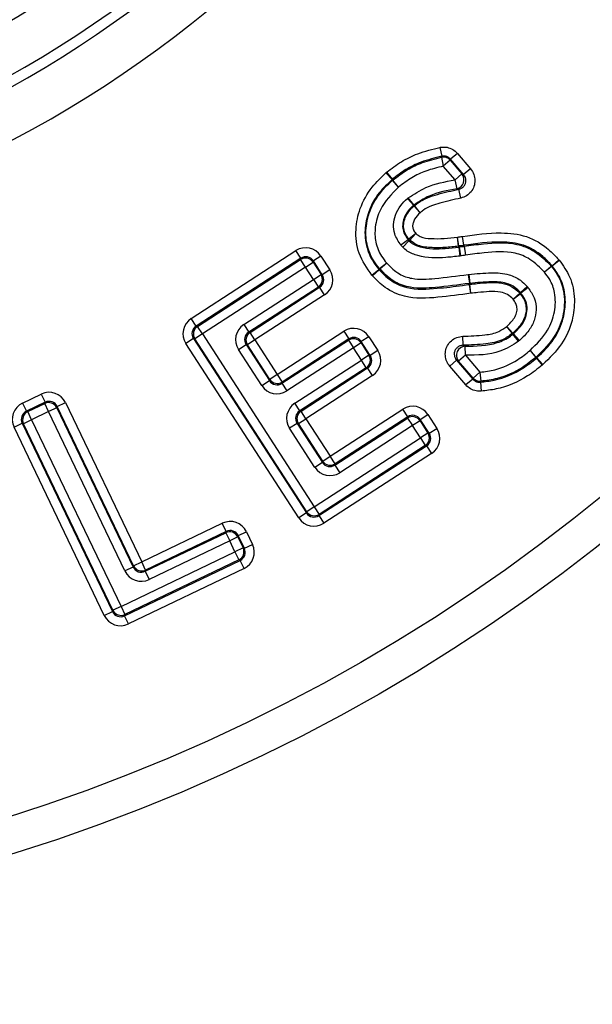
# Model space of a CAD drawing. Units: millimetres. Extents: x -1668 to 1062, y -962 to 962.
# Drawn here: x -28 to 3, y -130 to -76 of the extents above; entities that cross this region are included whole.
import ezdxf

# ---------------------------------------------------------------- set-up
doc = ezdxf.new("R2010")
doc.units = ezdxf.units.MM

msp = doc.modelspace()

# ---------------------------------------------------------------- linework, layer by layer
at = {"color": 7, "linetype": 'Continuous', "lineweight": 25}
for p, q in [((-5.094, -83.161), (-4.994, -83.649)), ((-5.014, -83.706), (-4.912, -84.193)), ((-4.534, -83.869), (-4.912, -84.193)), ((-4.534, -83.869), (-3.887, -84.625)), ((-4.136, -83.489), (-4.514, -83.813)), ((-3.793, -84.657), (-4.514, -83.813)), ((-4.136, -83.489), (-3.414, -84.333)), ((-4.266, -84.949), (-4.912, -84.193)), ((-3.414, -84.333), (-3.793, -84.657)), ((-8.066, -84.56), (-8.034, -84.533)), ((-8.066, -84.56), (-7.734, -84.932)), ((-8.034, -84.533), (-7.718, -84.918)), ((-7.718, -84.918), (-7.734, -84.932)), ((-7.369, -85.342), (-7.701, -84.971)), ((-7.369, -85.342), (-7.685, -84.957)), ((-3.887, -84.625), (-4.266, -84.949)), ((-4.156, -85.435), (-4.266, -84.949)), ((-3.951, -85.952), (-4.061, -85.466)), ((-6.89, -85.979), (-6.843, -85.939)), ((-6.555, -86.348), (-6.89, -85.979)), ((-6.532, -86.328), (-6.843, -85.939)), ((-6.532, -86.328), (-6.555, -86.348)), ((-6.187, -86.755), (-6.522, -86.387)), ((-6.187, -86.755), (-6.498, -86.367)), ((-6.847, -88.244), (-7.241, -88.55)), ((-6.801, -88.297), (-7.147, -88.655)), ((-6.847, -88.244), (-6.801, -88.297)), ((-6.416, -87.904), (-6.809, -88.21)), ((-6.762, -88.263), (-6.416, -87.904)), ((-4.051, -88.593), (-4.129, -88.101)), ((-4.07, -88.595), (-4.129, -88.101)), ((-3.856, -88.058), (-3.851, -88.057)), ((-3.78, -88.55), (-3.856, -88.058)), ((-3.778, -88.55), (-3.851, -88.057)), ((-18.785, -92.577), (-13.024, -88.843)), ((-12.753, -89.261), (-13.024, -88.843)), ((-7.147, -88.655), (-7.241, -88.55)), ((-4.063, -88.646), (-4.044, -88.643)), ((-4.063, -88.646), (-4.004, -89.141)), ((-4.044, -88.643), (-3.965, -89.135)), ((-3.778, -88.55), (-3.78, -88.55)), ((-3.772, -88.601), (-3.78, -88.55)), ((-3.778, -88.55), (-3.77, -88.6)), ((-3.772, -88.601), (-3.696, -89.093)), ((-3.77, -88.6), (-3.696, -89.093)), ((-12.753, -89.261), (-18.514, -92.995)), ((-18.443, -93.01), (-12.768, -89.332)), ((-12.768, -89.332), (-12.753, -89.261)), ((-12.497, -89.75), (-12.768, -89.332)), ((-11.646, -89.138), (-12.064, -89.408)), ((-11.646, -89.138), (-11.152, -89.901)), ((-3.965, -89.135), (-4.004, -89.141)), ((1.072, -89.672), (1.446, -89.342)), ((1.085, -89.686), (1.471, -89.372)), ((1.446, -89.342), (1.471, -89.372)), ((-12.497, -89.75), (-18.172, -93.428)), ((-12.497, -89.75), (-12.079, -89.48)), ((-12.06, -90.426), (-12.497, -89.75)), ((-12.064, -89.408), (-12.079, -89.48)), ((-12.079, -89.48), (-11.642, -90.156)), ((-11.571, -90.171), (-12.064, -89.408)), ((-11.152, -89.901), (-11.571, -90.171)), ((-8.839, -90.194), (-8.453, -89.879)), ((-8.809, -90.228), (-8.438, -89.896)), ((-8.453, -89.879), (-8.438, -89.896)), ((-8.028, -89.531), (-8.414, -89.845)), ((-8.028, -89.531), (-8.399, -89.863)), ((1.033, -89.705), (0.66, -90.034)), ((1.046, -89.72), (0.66, -90.034)), ((1.085, -89.686), (1.072, -89.672)), ((-15.889, -92.907), (-12.06, -90.426)), ((-12.06, -90.426), (-11.642, -90.156)), ((-12.06, -90.426), (-11.789, -90.844)), ((-11.642, -90.156), (-11.571, -90.171)), ((-8.809, -90.228), (-8.839, -90.194)), ((-3.55, -90.155), (-3.505, -90.149)), ((-3.55, -90.155), (-3.474, -90.647)), ((-3.505, -90.149), (-3.452, -90.644)), ((-11.789, -90.844), (-15.618, -93.325)), ((-15.547, -93.34), (-11.718, -90.86)), ((-11.718, -90.86), (-11.789, -90.844)), ((-11.447, -91.278), (-11.718, -90.86)), ((-3.452, -90.644), (-3.474, -90.647)), ((-3.393, -91.191), (-3.468, -90.698)), ((-3.452, -90.644), (-3.446, -90.695)), ((-3.393, -91.191), (-3.446, -90.695)), ((-0.302, -90.808), (-0.669, -91.145)), ((-0.243, -90.878), (-0.639, -91.18)), ((-0.302, -90.808), (-0.243, -90.878)), ((-11.447, -91.278), (-15.277, -93.759)), ((-1.075, -91.515), (-0.708, -91.178)), ((-1.075, -91.515), (-0.679, -91.213)), ((-0.639, -91.18), (-0.669, -91.145)), ((-18.514, -92.995), (-18.785, -92.577)), ((-18.514, -92.995), (-18.443, -93.01)), ((-18.172, -93.428), (-18.443, -93.01)), ((-15.889, -92.907), (-15.618, -93.325)), ((-1.086, -93.38), (-1.42, -93.01)), ((-1.111, -93.401), (-1.42, -93.01)), ((-18.661, -93.683), (-19.079, -93.954)), ((-18.661, -93.683), (-12.447, -103.277)), ((-18.59, -93.699), (-18.661, -93.683)), ((-18.172, -93.428), (-18.59, -93.699)), ((-12.431, -103.206), (-18.59, -93.699)), ((-18.172, -93.428), (-12.013, -102.935)), ((-15.618, -93.325), (-15.547, -93.34)), ((-15.277, -93.759), (-15.547, -93.34)), ((-14.047, -95.655), (-10.384, -93.282)), ((-10.113, -93.7), (-13.776, -96.073)), ((-10.384, -93.282), (-10.113, -93.7)), ((-10.129, -93.771), (-10.113, -93.7)), ((-9.006, -93.577), (-9.424, -93.847)), ((-9.006, -93.577), (-8.513, -94.339)), ((-3.822, -94.052), (-3.841, -93.554)), ((-1.078, -93.44), (-1.053, -93.419)), ((-0.769, -93.831), (-1.078, -93.44)), ((-0.719, -93.789), (-1.053, -93.419)), ((-12.865, -103.548), (-19.079, -93.954)), ((-16.183, -94.285), (-15.765, -94.014)), ((-15.694, -94.03), (-15.765, -94.014)), ((-15.765, -94.014), (-14.48, -95.997)), ((-15.277, -93.759), (-15.694, -94.03)), ((-14.464, -95.926), (-15.694, -94.03)), ((-15.277, -93.759), (-14.047, -95.655)), ((-13.791, -96.144), (-10.129, -93.771)), ((-9.858, -94.189), (-13.52, -96.562)), ((-10.129, -93.771), (-9.858, -94.189)), ((-9.439, -93.918), (-9.858, -94.189)), ((-9.42, -94.865), (-9.858, -94.189)), ((-9.424, -93.847), (-9.439, -93.918)), ((-9.439, -93.918), (-9.002, -94.595)), ((-8.931, -94.61), (-9.424, -93.847)), ((-3.694, -94.597), (-3.715, -94.099)), ((-0.719, -93.789), (-0.769, -93.831)), ((-14.898, -96.268), (-16.183, -94.285)), ((-9.002, -94.595), (-9.42, -94.865)), ((-9.002, -94.595), (-8.931, -94.61)), ((-8.513, -94.339), (-8.931, -94.61)), ((-3.694, -94.597), (-4.073, -94.921)), ((-3.694, -94.597), (-2.894, -95.532)), ((0.201, -94.703), (-0.13, -94.331)), ((-0.13, -94.331), (0.186, -94.716)), ((0.219, -94.755), (0.234, -94.742)), ((0.219, -94.755), (0.536, -95.139)), ((0.234, -94.742), (0.565, -95.114)), ((-13.083, -97.239), (-9.42, -94.865)), ((-9.149, -95.283), (-12.812, -97.657)), ((-12.741, -97.672), (-9.078, -95.298)), ((-9.149, -95.283), (-9.42, -94.865)), ((-9.078, -95.298), (-9.149, -95.283)), ((-8.807, -95.716), (-9.078, -95.298)), ((-4.18, -94.874), (-4.559, -95.197)), ((-3.673, -96.233), (-4.559, -95.197)), ((-4.18, -94.874), (-3.294, -95.91)), ((-3.272, -95.856), (-4.073, -94.921)), ((0.565, -95.114), (0.536, -95.139)), ((-14.047, -95.655), (-14.464, -95.926)), ((-14.047, -95.655), (-13.776, -96.073)), ((-8.807, -95.716), (-12.47, -98.09)), ((-2.894, -95.532), (-3.272, -95.856)), ((-2.894, -95.532), (-2.85, -96.029)), ((-14.898, -96.268), (-14.48, -95.997)), ((-14.48, -95.997), (-14.464, -95.926)), ((-13.776, -96.073), (-13.791, -96.144)), ((-13.791, -96.144), (-13.52, -96.562)), ((-3.294, -95.91), (-3.673, -96.233)), ((-2.873, -96.082), (-2.83, -96.578)), ((-28.07, -97.229), (-27.041, -96.736)), ((-27.041, -96.736), (-26.825, -97.185)), ((-28.07, -97.229), (-27.854, -97.678)), ((-26.825, -97.185), (-27.854, -97.678)), ((-27.786, -97.702), (-26.85, -97.254)), ((-26.85, -97.254), (-26.825, -97.185)), ((-26.634, -97.703), (-26.85, -97.254)), ((-26.185, -97.488), (-26.634, -97.703)), ((-26.161, -97.419), (-26.185, -97.488)), ((-26.185, -97.488), (-21.982, -106.253)), ((-26.161, -97.419), (-25.712, -97.204)), ((-21.958, -106.184), (-26.161, -97.419)), ((-25.712, -97.204), (-21.509, -105.969)), ((-12.812, -97.657), (-13.083, -97.239)), ((-27.854, -97.678), (-27.786, -97.702)), ((-27.571, -98.152), (-27.786, -97.702)), ((-26.634, -97.703), (-27.571, -98.152)), ((-22.431, -106.468), (-26.634, -97.703)), ((-12.812, -97.657), (-12.741, -97.672)), ((-12.47, -98.09), (-12.741, -97.672)), ((-11.133, -100.154), (-7.137, -97.566)), ((-10.878, -100.643), (-6.882, -98.055)), ((-6.866, -97.984), (-10.862, -100.572)), ((-6.866, -97.984), (-7.137, -97.566)), ((-6.882, -98.055), (-6.866, -97.984)), ((-6.882, -98.055), (-6.611, -98.473)), ((-6.178, -98.131), (-5.76, -97.86)), ((-5.76, -97.86), (-5.265, -98.624)), ((-28.537, -98.558), (-28.088, -98.343)), ((-23.57, -108.917), (-28.537, -98.558)), ((-28.088, -98.343), (-23.121, -108.702)), ((-28.02, -98.367), (-28.088, -98.343)), ((-27.571, -98.152), (-28.02, -98.367)), ((-23.096, -108.634), (-28.02, -98.367)), ((-27.571, -98.152), (-22.647, -108.418)), ((-12.959, -98.346), (-13.377, -98.617)), ((-12.888, -98.361), (-12.959, -98.346)), ((-12.959, -98.346), (-11.566, -100.496)), ((-12.888, -98.361), (-12.47, -98.09)), ((-11.551, -100.425), (-12.888, -98.361)), ((-12.47, -98.09), (-11.133, -100.154)), ((-6.611, -98.473), (-10.607, -101.061)), ((-6.193, -98.202), (-6.611, -98.473)), ((-6.172, -99.15), (-6.611, -98.473)), ((-6.178, -98.131), (-6.193, -98.202)), ((-6.193, -98.202), (-5.754, -98.879)), ((-5.683, -98.895), (-6.178, -98.131)), ((-11.984, -100.767), (-13.377, -98.617)), ((-5.754, -98.879), (-6.172, -99.15)), ((-5.754, -98.879), (-5.683, -98.895)), ((-5.683, -98.895), (-5.265, -98.624)), ((-12.013, -102.935), (-6.172, -99.15)), ((-11.758, -103.424), (-5.83, -99.584)), ((-5.901, -99.568), (-11.743, -103.353)), ((-6.172, -99.15), (-5.901, -99.568)), ((-5.83, -99.584), (-5.901, -99.568)), ((-5.83, -99.584), (-5.559, -100.002)), ((-11.551, -100.425), (-11.133, -100.154)), ((-5.559, -100.002), (-11.487, -103.842)), ((-10.862, -100.572), (-11.133, -100.154)), ((-11.566, -100.496), (-11.984, -100.767)), ((-11.566, -100.496), (-11.551, -100.425)), ((-10.862, -100.572), (-10.878, -100.643)), ((-10.878, -100.643), (-10.607, -101.061)), ((-12.013, -102.935), (-12.431, -103.206)), ((-12.013, -102.935), (-11.743, -103.353)), ((-12.447, -103.277), (-12.865, -103.548)), ((-12.447, -103.277), (-12.431, -103.206)), ((-11.743, -103.353), (-11.758, -103.424)), ((-11.758, -103.424), (-11.487, -103.842)), ((-21.509, -105.969), (-17.075, -103.843)), ((-16.86, -104.292), (-17.075, -103.843)), ((-21.317, -106.487), (-16.884, -104.361)), ((-16.86, -104.292), (-21.293, -106.418)), ((-16.884, -104.361), (-16.86, -104.292)), ((-16.884, -104.361), (-16.669, -104.81)), ((-16.196, -104.526), (-16.22, -104.595)), ((-16.196, -104.526), (-15.746, -104.311)), ((-15.862, -105.222), (-16.196, -104.526)), ((-15.746, -104.311), (-15.413, -105.007)), ((-16.669, -104.81), (-21.102, -106.936)), ((-16.22, -104.595), (-16.669, -104.81)), ((-16.379, -105.413), (-16.669, -104.81)), ((-16.22, -104.595), (-15.93, -105.198)), ((-15.862, -105.222), (-15.413, -105.007)), ((-22.647, -108.418), (-16.379, -105.413)), ((-15.93, -105.198), (-16.379, -105.413)), ((-16.379, -105.413), (-16.164, -105.862)), ((-15.93, -105.198), (-15.862, -105.222)), ((-22.456, -108.936), (-16.095, -105.887)), ((-16.164, -105.862), (-22.432, -108.867)), ((-21.982, -106.253), (-21.958, -106.184)), ((-21.958, -106.184), (-21.509, -105.969)), ((-21.293, -106.418), (-21.509, -105.969)), ((-16.095, -105.887), (-16.164, -105.862)), ((-15.88, -106.336), (-16.095, -105.887)), ((-21.982, -106.253), (-22.431, -106.468)), ((-15.88, -106.336), (-22.241, -109.385)), ((-21.293, -106.418), (-21.317, -106.487)), ((-21.317, -106.487), (-21.102, -106.936)), ((-23.57, -108.917), (-23.121, -108.702)), ((-23.121, -108.702), (-23.096, -108.634)), ((-22.647, -108.418), (-23.096, -108.634)), ((-22.647, -108.418), (-22.432, -108.867)), ((-22.432, -108.867), (-22.456, -108.936)), ((-22.241, -109.385), (-22.456, -108.936))]:
    msp.add_line(p, q, dxfattribs=at)
at = {"color": 7, "linetype": 'Continuous', "lineweight": 25, "flags": 128}
for points in [[(-5.014, -83.706), (-5.003, -83.676), (-4.994, -83.649)], [(-4.514, -83.813), (-4.524, -83.84), (-4.534, -83.869)], [(-7.701, -84.971), (-7.726, -84.941), (-7.734, -84.932)], [(-7.718, -84.918), (-7.693, -84.947), (-7.685, -84.957)], [(-3.887, -84.625), (-3.821, -84.647), (-3.793, -84.657)], [(-6.522, -86.387), (-6.539, -86.367), (-6.555, -86.348)], [(-6.532, -86.328), (-6.506, -86.357), (-6.498, -86.367)], [(-6.847, -88.244), (-6.828, -88.227), (-6.809, -88.21)], [(-4.063, -88.646), (-4.065, -88.631), (-4.07, -88.595)], [(-4.051, -88.593), (-4.049, -88.603), (-4.044, -88.643), (-4.044, -88.643)], [(-8.453, -89.879), (-8.423, -89.854), (-8.414, -89.845)], [(-8.399, -89.863), (-8.428, -89.888), (-8.438, -89.896)], [(1.033, -89.705), (1.063, -89.68), (1.072, -89.672)], [(1.085, -89.686), (1.055, -89.712), (1.046, -89.72)], [(-3.468, -90.698), (-3.473, -90.66), (-3.474, -90.647)], [(-0.708, -91.178), (-0.678, -91.153), (-0.669, -91.145)], [(-0.639, -91.18), (-0.645, -91.184), (-0.677, -91.211), (-0.679, -91.213)], [(-1.078, -93.44), (-1.103, -93.41), (-1.111, -93.401)], [(-1.086, -93.38), (-1.082, -93.385), (-1.055, -93.417), (-1.053, -93.419)], [(0.219, -94.755), (0.194, -94.725), (0.186, -94.716)], [(0.201, -94.703), (0.226, -94.733), (0.234, -94.742)], [(-3.294, -95.91), (-3.284, -95.884), (-3.272, -95.856)], [(-2.85, -96.029), (-2.851, -96.032), (-2.871, -96.078), (-2.873, -96.082)]]:
    msp.add_lwpolyline(points, dxfattribs=at)
at = {"color": 7, "linetype": 'Continuous', "lineweight": 25}
for radius in [133.35, 132.35, 100, 98]:
    msp.add_circle((-58.225, -26.489), radius, dxfattribs=at)
for centre, radius, start, end in [((-58.225, -26.489), 57.804, 201.34481, 338.65519), ((-58.225, -26.489), 60.402, 201.34481, 338.65519), ((-58.225, -26.489), 140.877, 279.05186, 350.94814), ((-58.225, -26.489), 60.979, 201.70041, 338.29959), ((-58.225, -26.489), 142.124, 279.39587, 350.60413), ((-58.225, -26.489), 63.577, 201.70041, 338.29959), ((-4.914, -84.198), 0.502, 40.8134, 101.55), ((-7.366, -85.345), 0.502, 129.4197, 131.7958), ((-4.275, -84.946), 0.503, 283.7085, 39.5477), ((-6.184, -86.758), 0.502, 128.6848, 132.2617), ((-6.413, -87.902), 0.502, 217.8644, 225.9861), ((21.36, -120.189), 42.546, 131.375, 131.4444), ((-4.13, -88.097), 0.502, 276.8513, 279.0557), ((-3.695, -89.097), 0.502, 98.5216, 98.8054), ((-12.499, -89.756), 0.503, 33.4065, 122.4365), ((-8.025, -89.528), 0.502, 219.2006, 221.7954), ((0.657, -90.037), 0.502, 39.156, 41.3808), ((-12.066, -90.425), 0.503, 303.4461, 32.3901), ((-3.392, -91.194), 0.502, 96.1227, 98.6675), ((-1.078, -91.517), 0.502, 37.3491, 42.5825), ((-18.166, -93.429), 0.503, 123.4532, 212.4278), ((-15.27, -93.76), 0.503, 123.4467, 212.4525), ((-9.859, -94.195), 0.503, 33.4065, 122.4405), ((-1.423, -93.007), 0.502, 308.3429, 312.0703), ((-3.682, -94.602), 0.504, 93.8001, 219.1965), ((-9.426, -94.864), 0.503, 303.4568, 32.3903), ((-0.133, -94.328), 0.502, 309.4582, 311.6635), ((-2.892, -95.528), 0.502, 220.7788, 274.8559), ((-14.045, -95.649), 0.503, 213.4689, 302.4412), ((-26.636, -97.709), 0.503, 26.1269, 115.0942), ((-27.565, -98.154), 0.503, 116.1105, 205.1117), ((-12.464, -98.092), 0.503, 123.4573, 212.4343), ((-6.612, -98.479), 0.503, 33.4687, 122.4205), ((-6.178, -99.149), 0.503, 303.4462, 32.4525), ((-11.132, -100.148), 0.503, 213.4503, 302.4203), ((-12.012, -102.929), 0.503, 213.444, 302.4297), ((-16.671, -104.816), 0.503, 26.1345, 115.1093), ((-16.385, -105.411), 0.503, 296.1215, 25.1182), ((-21.507, -105.963), 0.503, 206.127, 295.1092), ((-22.645, -108.412), 0.503, 206.1281, 295.1052)]:
    msp.add_arc(centre, radius, start, end, dxfattribs=at)
for centre, major_axis, ratio, start_param, end_param in [((-12.484, -89.69), (-0.211, -0.985), 0.992426, 2.359583, 3.923602), ((-12.484, -89.69), (0.107, 0.5), 0.977673, 5.501176, 7.065195), ((-11.999, -90.439), (-0.985, 0.211), 0.992438, 2.360344, 3.922841), ((-11.999, -90.439), (0.5, -0.107), 0.977706, 5.501936, 7.064434), ((-18.233, -93.415), (0.985, -0.211), 0.992434, 2.360073, 3.923113), ((-18.233, -93.415), (0.5, -0.107), 0.977695, 2.360073, 3.923113), ((-15.337, -93.746), (0.985, -0.21), 0.99243, 2.359798, 3.923388), ((-9.845, -94.128), (-0.211, -0.985), 0.992426, 2.359547, 3.923638), ((-15.337, -93.746), (0.5, -0.107), 0.977683, 2.359798, 3.923388), ((-9.845, -94.128), (0.107, 0.5), 0.977672, 5.50114, 7.06523), ((-9.36, -94.878), (0.5, -0.107), 0.977711, 5.50203, 7.06434), ((-9.36, -94.878), (-0.985, 0.211), 0.992439, 2.360438, 3.922748), ((-14.059, -95.716), (0.21, 0.985), 0.992434, 2.360094, 3.923092), ((-14.059, -95.716), (0.107, 0.5), 0.977696, 2.360094, 3.923092), ((-26.614, -97.645), (-0.335, -0.95), 0.992435, 2.360138, 3.923048), ((-27.629, -98.131), (0.95, -0.335), 0.99243, 2.359838, 3.923347), ((-26.614, -97.645), (0.17, 0.482), 0.977697, 5.50173, 7.06464), ((-12.531, -98.078), (0.985, -0.21), 0.992433, 2.360052, 3.923133), ((-6.598, -98.413), (-0.21, -0.985), 0.992437, 2.360275, 3.92291), ((-27.629, -98.131), (0.482, -0.17), 0.977684, 2.359838, 3.923347), ((-12.531, -98.078), (0.5, -0.107), 0.977694, 2.360052, 3.923133), ((-6.598, -98.413), (0.107, 0.5), 0.977703, 5.501868, 7.064503), ((-6.111, -99.163), (0.5, -0.107), 0.977682, 5.501385, 7.064985), ((-6.111, -99.163), (-0.985, 0.21), 0.992429, 2.359793, 3.923392), ((-11.146, -100.214), (0.211, 0.985), 0.992434, 2.360114, 3.923071), ((-11.146, -100.214), (0.107, 0.5), 0.977696, 2.360114, 3.923071), ((-12.026, -102.995), (0.107, 0.5), 0.97769, 2.359976, 3.92321), ((-16.648, -104.752), (-0.334, -0.951), 0.992434, 2.360071, 3.923114), ((-12.026, -102.995), (0.211, 0.985), 0.992432, 2.359976, 3.92321), ((-16.648, -104.752), (0.17, 0.482), 0.977695, 5.501664, 7.064707), ((-16.321, -105.434), (-0.951, 0.334), 0.992431, 2.359878, 3.923307), ((-16.321, -105.434), (0.482, -0.17), 0.977686, 5.501471, 7.0649), ((-21.529, -106.027), (0.334, 0.951), 0.992433, 2.360006, 3.923179), ((-21.529, -106.027), (0.17, 0.482), 0.977692, 2.360006, 3.923179), ((-22.668, -108.476), (0.17, 0.482), 0.977694, 2.360052, 3.923134), ((-22.668, -108.476), (0.334, 0.951), 0.992433, 2.360052, 3.923134)]:
    msp.add_ellipse(centre, major_axis=major_axis, ratio=ratio, start_param=start_param, end_param=end_param, dxfattribs=at)
for points, knots in [([(-8.034, -84.533), (-7.769, -84.329), (-7.238, -83.921), (-6.244, -83.445), (-5.507, -83.263), (-5.094, -83.161)], [0, 0, 0, 0, 0.3056903, 0.6117869, 1, 1, 1, 1]), ([(-5.094, -83.161), (-5.076, -83.158), (-4.949, -83.134), (-4.703, -83.141), (-4.379, -83.255), (-4.217, -83.411), (-4.136, -83.489)], [0, 0, 0, 0, 0.051639, 0.367483, 0.683753, 1, 1, 1, 1]), ([(-4.994, -83.649), (-5.379, -83.744), (-6.063, -83.912), (-6.985, -84.352), (-7.473, -84.729), (-7.718, -84.918)], [0, 0, 0, 0, 0.391536, 0.694935, 1, 1, 1, 1]), ([(-7.685, -84.957), (-7.43, -84.761), (-6.926, -84.375), (-6.017, -83.953), (-5.363, -83.792), (-5.014, -83.706)], [0, 0, 0, 0, 0.322844, 0.638301, 1, 1, 1, 1]), ([(-4.514, -83.813), (-4.555, -83.774), (-4.636, -83.695), (-4.798, -83.638), (-4.921, -83.635), (-4.985, -83.647), (-4.994, -83.649)], [0, 0, 0, 0, 0.316466, 0.632343, 0.948241, 1, 1, 1, 1]), ([(-4.912, -84.193), (-5.237, -84.273), (-5.839, -84.421), (-6.675, -84.808), (-7.135, -85.162), (-7.369, -85.342)], [0, 0, 0, 0, 0.3658249, 0.6780206, 1, 1, 1, 1]), ([(-3.414, -84.333), (-3.344, -84.435), (-3.211, -84.629), (-3.155, -84.978), (-3.208, -85.312), (-3.373, -85.61), (-3.627, -85.845), (-3.843, -85.916), (-3.951, -85.952)], [0, 0, 0, 0, 0.180037, 0.342419, 0.504895, 0.668861, 0.834465, 1, 1, 1, 1]), ([(-8.839, -90.194), (-9.109, -89.807), (-9.633, -89.055), (-9.785, -87.72), (-9.522, -86.458), (-8.926, -85.377), (-8.333, -84.814), (-8.066, -84.56)], [0, 0, 0, 0, 0.220472, 0.428536, 0.613469, 0.826184, 1, 1, 1, 1]), ([(-7.734, -84.932), (-7.98, -85.164), (-8.515, -85.67), (-9.047, -86.632), (-9.281, -87.737), (-9.145, -88.794), (-8.765, -89.497), (-8.507, -89.812), (-8.453, -89.879)], [0, 0, 0, 0, 0.181108, 0.394754, 0.578622, 0.781152, 0.953611, 1, 1, 1, 1]), ([(-8.414, -89.845), (-8.526, -89.702), (-8.844, -89.298), (-9.168, -88.492), (-9.198, -87.426), (-8.868, -86.323), (-8.286, -85.502), (-7.84, -85.097), (-7.701, -84.971)], [0, 0, 0, 0, 0.099307, 0.279968, 0.461619, 0.671311, 0.89742, 1, 1, 1, 1]), ([(-6.843, -85.939), (-6.526, -85.732), (-5.742, -85.22), (-4.817, -85.05), (-4.266, -84.949)], [0, 0, 0, 0, 0.403895, 1, 1, 1, 1]), ([(-4.061, -85.466), (-4.006, -85.449), (-3.897, -85.414), (-3.767, -85.298), (-3.683, -85.148), (-3.657, -84.98), (-3.688, -84.805), (-3.756, -84.708), (-3.793, -84.657)], [0, 0, 0, 0, 0.1675, 0.332876, 0.495163, 0.655925, 0.817932, 1, 1, 1, 1]), ([(-7.369, -85.342), (-7.751, -85.73), (-8.37, -86.359), (-8.692, -87.488), (-8.673, -88.384), (-8.398, -89.063), (-8.127, -89.405), (-8.028, -89.531)], [0, 0, 0, 0, 0.33887, 0.548374, 0.723597, 0.899016, 1, 1, 1, 1]), ([(-4.156, -85.435), (-4.685, -85.529), (-5.537, -85.681), (-6.258, -86.15), (-6.532, -86.328)], [0, 0, 0, 0, 0.620706, 1, 1, 1, 1]), ([(-6.498, -86.367), (-6.43, -86.312), (-6.059, -86.016), (-5.215, -85.718), (-4.45, -85.551), (-4.061, -85.466)], [0, 0, 0, 0, 0.0996053, 0.542717, 1, 1, 1, 1]), ([(-4.061, -85.466), (-4.071, -85.463), (-4.103, -85.453), (-4.134, -85.442), (-4.156, -85.435)], [0, 0, 0, 0, 0.2995541, 1, 1, 1, 1]), ([(-7.241, -88.55), (-7.375, -88.348), (-7.608, -87.999), (-7.674, -87.397), (-7.552, -86.858), (-7.287, -86.365), (-7.017, -86.103), (-6.89, -85.979)], [0, 0, 0, 0, 0.248445, 0.42955, 0.610169, 0.816667, 1, 1, 1, 1]), ([(-3.951, -85.952), (-4.334, -86.036), (-5.036, -86.19), (-5.81, -86.453), (-6.127, -86.708), (-6.187, -86.755)], [0, 0, 0, 0, 0.492267, 0.904253, 1, 1, 1, 1]), ([(-6.555, -86.348), (-6.659, -86.447), (-6.873, -86.653), (-7.077, -87.03), (-7.168, -87.418), (-7.119, -87.848), (-6.95, -88.095), (-6.847, -88.244)], [0, 0, 0, 0, 0.200189, 0.412813, 0.587914, 0.751767, 1, 1, 1, 1]), ([(-6.809, -88.21), (-6.885, -88.105), (-7.029, -87.904), (-7.117, -87.545), (-7.073, -87.195), (-6.926, -86.839), (-6.725, -86.571), (-6.567, -86.428), (-6.522, -86.387)], [0, 0, 0, 0, 0.186538, 0.356604, 0.52091, 0.69074, 0.911103, 1, 1, 1, 1]), ([(-6.187, -86.755), (-6.301, -86.869), (-6.469, -87.036), (-6.581, -87.312), (-6.612, -87.511), (-6.556, -87.718), (-6.468, -87.836), (-6.416, -87.904)], [0, 0, 0, 0, 0.359087, 0.528757, 0.667339, 0.807078, 1, 1, 1, 1]), ([(-6.801, -88.297), (-6.741, -88.351), (-6.565, -88.514), (-5.889, -88.756), (-5.01, -88.756), (-4.308, -88.675), (-4.063, -88.646)], [0, 0, 0, 0, 0.0845153, 0.2521071, 0.7390182, 1, 1, 1, 1]), ([(-4.07, -88.595), (-4.323, -88.626), (-4.841, -88.688), (-5.61, -88.689), (-6.307, -88.61), (-6.637, -88.358), (-6.762, -88.263)], [0, 0, 0, 0, 0.273804, 0.559917, 0.83265, 1, 1, 1, 1]), ([(-6.416, -87.904), (-6.342, -87.96), (-6.104, -88.141), (-5.543, -88.188), (-4.86, -88.19), (-4.374, -88.131), (-4.129, -88.101)], [0, 0, 0, 0, 0.11753, 0.376624, 0.686321, 1, 1, 1, 1]), ([(-4.129, -88.101), (-4.105, -88.097), (-4.057, -88.089), (-3.966, -88.075), (-3.899, -88.064), (-3.856, -88.058)], [0, 0, 0, 0, 0.263883, 0.527766, 1, 1, 1, 1]), ([(-3.851, -88.057), (-3.147, -87.96), (-1.978, -87.799), (-0.308, -87.975), (0.762, -88.611), (1.265, -89.149), (1.446, -89.342)], [0, 0, 0, 0, 0.37119, 0.615231, 0.861569, 1, 1, 1, 1]), ([(-4.004, -89.141), (-4.257, -89.17), (-5.021, -89.259), (-6.021, -89.25), (-6.825, -88.946), (-7.065, -88.729), (-7.147, -88.655)], [0, 0, 0, 0, 0.23356, 0.704818, 0.899914, 1, 1, 1, 1]), ([(-3.78, -88.55), (-3.823, -88.557), (-3.889, -88.567), (-3.979, -88.581), (-4.027, -88.589), (-4.051, -88.593)], [0, 0, 0, 0, 0.471911, 0.735863, 1, 1, 1, 1]), ([(-4.044, -88.643), (-4.002, -88.637), (-3.936, -88.626), (-3.845, -88.612), (-3.797, -88.604), (-3.772, -88.601)], [0, 0, 0, 0, 0.464429, 0.732125, 1, 1, 1, 1]), ([(1.072, -89.672), (0.908, -89.496), (0.464, -89.019), (-0.482, -88.453), (-2.012, -88.305), (-3.1, -88.456), (-3.778, -88.55)], [0, 0, 0, 0, 0.137545, 0.372507, 0.609216, 1, 1, 1, 1]), ([(-3.77, -88.6), (-3.415, -88.552), (-2.453, -88.422), (-1.102, -88.34), (0.209, -88.865), (0.746, -89.412), (1.033, -89.705)], [0, 0, 0, 0, 0.207404, 0.5618578, 0.7649769, 1, 1, 1, 1]), ([(-3.696, -89.093), (-3.72, -89.097), (-3.768, -89.104), (-3.858, -89.118), (-3.924, -89.129), (-3.965, -89.135)], [0, 0, 0, 0, 0.2676203, 0.5352406, 1, 1, 1, 1]), ([(0.66, -90.034), (0.408, -89.775), (-0.051, -89.302), (-1.213, -88.834), (-2.449, -88.926), (-3.351, -89.047), (-3.696, -89.093)], [0, 0, 0, 0, 0.228083, 0.416815, 0.777307, 1, 1, 1, 1]), ([(1.471, -89.372), (1.683, -89.667), (2.142, -90.309), (2.362, -91.496), (2.215, -92.776), (1.646, -94.062), (0.936, -94.754), (0.565, -95.114)], [0, 0, 0, 0, 0.167057, 0.363343, 0.542719, 0.761557, 1, 1, 1, 1]), ([(-8.438, -89.896), (-8.244, -90.096), (-7.819, -90.535), (-6.716, -91.027), (-5.329, -90.933), (-4.187, -90.808), (-3.597, -90.718), (-3.468, -90.698)], [0, 0, 0, 0, 0.157161, 0.344491, 0.66204, 0.926041, 1, 1, 1, 1]), ([(-3.474, -90.647), (-4.096, -90.731), (-5.169, -90.876), (-6.567, -90.953), (-7.663, -90.595), (-8.14, -90.12), (-8.399, -89.863)], [0, 0, 0, 0, 0.3598293, 0.6202214, 0.7934719, 1, 1, 1, 1]), ([(-8.028, -89.531), (-7.808, -89.752), (-7.416, -90.148), (-6.468, -90.457), (-5.18, -90.372), (-4.158, -90.236), (-3.55, -90.155)], [0, 0, 0, 0, 0.193957, 0.347229, 0.611478, 1, 1, 1, 1]), ([(1.046, -89.72), (1.162, -89.87), (1.47, -90.267), (1.784, -91.153), (1.761, -92.312), (1.282, -93.634), (0.593, -94.315), (0.201, -94.703)], [0, 0, 0, 0, 0.101427, 0.267565, 0.489355, 0.708767, 1, 1, 1, 1]), ([(0.234, -94.742), (0.574, -94.413), (1.216, -93.793), (1.728, -92.643), (1.857, -91.524), (1.667, -90.493), (1.269, -89.942), (1.085, -89.686)], [0, 0, 0, 0, 0.247149, 0.466282, 0.645429, 0.835844, 1, 1, 1, 1]), ([(-3.393, -91.191), (-3.993, -91.273), (-5.198, -91.437), (-6.843, -91.519), (-8.091, -90.965), (-8.587, -90.456), (-8.809, -90.228)], [0, 0, 0, 0, 0.315592, 0.632884, 0.835934, 1, 1, 1, 1]), ([(-3.505, -90.149), (-3.094, -90.109), (-2.358, -90.037), (-1.371, -90.089), (-0.699, -90.408), (-0.418, -90.691), (-0.302, -90.808)], [0, 0, 0, 0, 0.364004, 0.651136, 0.855469, 1, 1, 1, 1]), ([(-0.13, -94.331), (0.226, -93.982), (0.839, -93.382), (1.26, -92.225), (1.283, -91.242), (1.019, -90.494), (0.76, -90.163), (0.66, -90.034)], [0, 0, 0, 0, 0.304009, 0.52247, 0.741077, 0.899698, 1, 1, 1, 1]), ([(-0.669, -91.145), (-0.76, -91.052), (-0.977, -90.831), (-1.521, -90.573), (-2.387, -90.542), (-3.057, -90.606), (-3.452, -90.644)], [0, 0, 0, 0, 0.132376, 0.313583, 0.595364, 1, 1, 1, 1]), ([(-3.446, -90.695), (-3.312, -90.682), (-2.727, -90.625), (-1.941, -90.543), (-1.119, -90.783), (-0.843, -91.048), (-0.708, -91.178)], [0, 0, 0, 0, 0.139654, 0.608986, 0.808425, 1, 1, 1, 1]), ([(-0.243, -90.878), (-0.117, -91.06), (0.138, -91.426), (0.23, -92.08), (0.114, -92.703), (-0.204, -93.292), (-0.537, -93.613), (-0.719, -93.789)], [0, 0, 0, 0, 0.199695, 0.401833, 0.580531, 0.770733, 1, 1, 1, 1]), ([(-1.075, -91.515), (-1.17, -91.421), (-1.362, -91.232), (-2.036, -91.042), (-2.72, -91.126), (-3.263, -91.178), (-3.393, -91.191)], [0, 0, 0, 0, 0.1628, 0.326863, 0.838704, 1, 1, 1, 1]), ([(-1.42, -93.01), (-1.266, -92.863), (-1.038, -92.647), (-0.862, -92.27), (-0.838, -91.99), (-0.912, -91.725), (-1.016, -91.59), (-1.075, -91.515)], [0, 0, 0, 0, 0.3642715, 0.5351715, 0.707533, 0.8368864, 1, 1, 1, 1]), ([(-0.679, -91.213), (-0.602, -91.316), (-0.446, -91.526), (-0.332, -91.94), (-0.368, -92.388), (-0.605, -92.913), (-0.899, -93.198), (-1.086, -93.38)], [0, 0, 0, 0, 0.154609, 0.314626, 0.508789, 0.686724, 1, 1, 1, 1]), ([(-1.053, -93.419), (-0.896, -93.27), (-0.621, -93.007), (-0.365, -92.541), (-0.277, -92.077), (-0.343, -91.617), (-0.522, -91.333), (-0.626, -91.198), (-0.639, -91.18)], [0, 0, 0, 0, 0.252809, 0.444163, 0.613171, 0.799855, 0.973419, 1, 1, 1, 1]), ([(-3.841, -93.554), (-3.436, -93.54), (-2.77, -93.517), (-1.918, -93.368), (-1.561, -93.112), (-1.42, -93.01)], [0, 0, 0, 0, 0.483059, 0.795673, 1, 1, 1, 1]), ([(-4.559, -95.197), (-4.603, -95.139), (-4.713, -94.992), (-4.807, -94.706), (-4.807, -94.37), (-4.693, -94.051), (-4.477, -93.787), (-4.182, -93.601), (-3.955, -93.57), (-3.841, -93.554)], [0, 0, 0, 0, 0.097957, 0.247076, 0.394943, 0.543428, 0.694196, 0.847142, 1, 1, 1, 1]), ([(-1.111, -93.401), (-1.287, -93.526), (-1.721, -93.835), (-2.675, -94.012), (-3.404, -94.038), (-3.822, -94.052)], [0, 0, 0, 0, 0.226182, 0.557139, 1, 1, 1, 1]), ([(-3.715, -94.099), (-3.112, -94.091), (-2.234, -94.08), (-1.378, -93.679), (-1.122, -93.475), (-1.078, -93.44)], [0, 0, 0, 0, 0.645037, 0.939442, 1, 1, 1, 1]), ([(-3.822, -94.052), (-3.88, -94.059), (-3.995, -94.073), (-4.147, -94.164), (-4.258, -94.295), (-4.314, -94.456), (-4.312, -94.626), (-4.261, -94.77), (-4.203, -94.844), (-4.18, -94.874)], [0, 0, 0, 0, 0.155746, 0.30876, 0.457382, 0.603195, 0.749681, 0.899897, 1, 1, 1, 1]), ([(-3.822, -94.052), (-3.815, -94.055), (-3.78, -94.071), (-3.744, -94.086), (-3.715, -94.099)], [0, 0, 0, 0, 0.184208, 1, 1, 1, 1]), ([(-0.769, -93.831), (-1.103, -94.04), (-1.985, -94.593), (-3.039, -94.595), (-3.694, -94.597)], [0, 0, 0, 0, 0.378481, 1, 1, 1, 1]), ([(-2.894, -95.532), (-2.617, -95.496), (-1.888, -95.402), (-0.936, -94.971), (-0.355, -94.51), (-0.13, -94.331)], [0, 0, 0, 0, 0.27338, 0.718583, 1, 1, 1, 1]), ([(-2.873, -96.082), (-2.618, -96.052), (-1.799, -95.954), (-0.719, -95.498), (-0.027, -94.95), (0.219, -94.755)], [0, 0, 0, 0, 0.225112, 0.724272, 1, 1, 1, 1]), ([(0.186, -94.716), (-0.055, -94.907), (-0.693, -95.412), (-1.74, -95.884), (-2.546, -95.989), (-2.85, -96.029)], [0, 0, 0, 0, 0.274986, 0.726854, 1, 1, 1, 1]), ([(-4.073, -94.921), (-4.102, -94.908), (-4.138, -94.892), (-4.174, -94.877), (-4.18, -94.874)], [0, 0, 0, 0, 0.815781, 1, 1, 1, 1]), ([(0.536, -95.139), (0.273, -95.347), (-0.481, -95.943), (-1.656, -96.438), (-2.554, -96.545), (-2.83, -96.578)], [0, 0, 0, 0, 0.270501, 0.77551, 1, 1, 1, 1]), ([(-2.83, -96.578), (-2.921, -96.579), (-3.124, -96.579), (-3.429, -96.466), (-3.592, -96.311), (-3.673, -96.233)], [0, 0, 0, 0, 0.289369, 0.644694, 1, 1, 1, 1]), ([(-3.294, -95.91), (-3.254, -95.949), (-3.173, -96.027), (-3.02, -96.083), (-2.919, -96.082), (-2.873, -96.082)], [0, 0, 0, 0, 0.355441, 0.710443, 1, 1, 1, 1])]:
    msp.add_open_spline(points, degree=3, knots=knots, dxfattribs=at)

doc.saveas('drawing.dxf')
